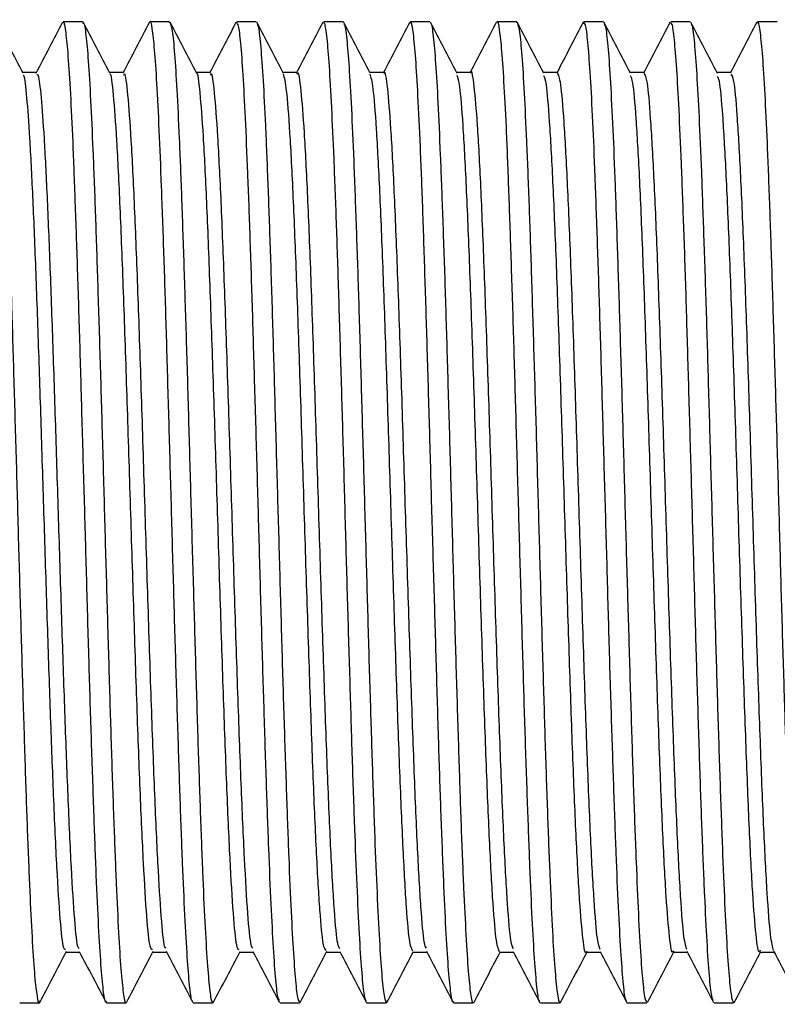
# Model space of a CAD drawing. Units: millimetres. Extents: x 5 to 995, y 5 to 995.
# Drawn here: x 348 to 364, y 494 to 514 of the extents above; entities that cross this region are included whole.
import ezdxf

# ---------------------------------------------------------------- set-up
doc = ezdxf.new("R2010")
doc.units = ezdxf.units.MM

msp = doc.modelspace()

# ---------------------------------------------------------------- linework, layer by layer
at = {"color": 7, "linetype": 'Continuous', "lineweight": 25}
for p, q in [((349.166, 514.284), (348.756, 514.284)), ((350.979, 514.284), (350.57, 514.284)), ((350.979, 514.262), (350.987, 514.279)), ((352.374, 514.276), (352.37, 514.26)), ((352.793, 514.284), (352.385, 514.284)), ((354.608, 514.284), (354.199, 514.284)), ((356.422, 514.284), (356.012, 514.284)), ((358.236, 514.284), (357.826, 514.284)), ((358.236, 514.259), (358.247, 514.276)), ((359.633, 514.281), (359.623, 514.241)), ((360.049, 514.284), (359.64, 514.284)), ((361.863, 514.284), (361.455, 514.284)), ((363.677, 514.284), (363.269, 514.284)), ((348.205, 513.225), (347.911, 513.225)), ((350.019, 513.224), (349.726, 513.224)), ((351.833, 513.223), (351.54, 513.223)), ((353.647, 513.224), (353.354, 513.224)), ((355.461, 513.225), (355.168, 513.225)), ((357.275, 513.225), (356.981, 513.225)), ((359.089, 513.225), (358.795, 513.225)), ((360.903, 513.224), (360.61, 513.224)), ((362.717, 513.223), (362.424, 513.223)), ((348.81, 494.843), (349.103, 494.843)), ((350.624, 494.843), (350.917, 494.843)), ((352.438, 494.844), (352.731, 494.844)), ((354.252, 494.843), (354.546, 494.843)), ((356.066, 494.842), (356.359, 494.842)), ((357.88, 494.842), (358.173, 494.842)), ((359.694, 494.843), (359.987, 494.843)), ((361.508, 494.844), (361.801, 494.844)), ((363.322, 494.843), (363.615, 494.843)), ((347.849, 493.784), (348.259, 493.784)), ((349.663, 493.784), (350.072, 493.784)), ((351.477, 493.784), (351.886, 493.784)), ((353.292, 493.784), (353.701, 493.784)), ((355.105, 493.794), (355.102, 493.784)), ((355.105, 493.784), (355.515, 493.784)), ((355.519, 493.784), (355.53, 493.826)), ((356.919, 493.784), (357.329, 493.784)), ((358.733, 493.784), (359.143, 493.784)), ((360.547, 493.784), (360.956, 493.784)), ((362.362, 493.784), (362.77, 493.784)), ((362.778, 493.787), (362.784, 493.811))]:
    msp.add_line(p, q, dxfattribs=at)
for points, knots in [([(347.92, 513.207), (347.827, 513.386), (347.641, 513.742), (347.455, 514.099), (347.362, 514.278)], [0, 0, 0, 0, 0.49996, 1, 1, 1, 1]), ([(347.367, 514.236), (347.372, 514.235), (347.393, 514.232), (347.431, 513.929), (347.48, 513.337), (347.527, 512.453), (347.577, 511.345), (347.627, 510.016), (347.674, 508.53), (347.723, 506.902), (347.773, 505.208), (347.821, 503.465), (347.869, 501.754), (347.919, 500.092), (347.966, 498.557), (348.015, 497.164), (348.065, 495.978), (348.113, 495.012), (348.161, 494.304), (348.212, 493.888), (348.249, 493.732), (348.27, 493.813), (348.276, 493.832)], [0, 0, 0, 0, 0.017138, 0.070008, 0.124411, 0.177281, 0.231684, 0.284554, 0.338957, 0.391827, 0.446231, 0.499101, 0.553505, 0.606375, 0.660778, 0.713648, 0.768051, 0.820921, 0.875325, 0.928195, 0.982598, 1, 1, 1, 1]), ([(348.744, 514.275), (348.651, 514.097), (348.465, 513.74), (348.279, 513.384), (348.186, 513.205)], [0, 0, 0, 0, 0.500035, 1, 1, 1, 1]), ([(349.663, 493.819), (349.657, 493.809), (349.635, 493.776), (349.596, 494.021), (349.549, 494.541), (349.499, 495.356), (349.45, 496.404), (349.403, 497.68), (349.354, 499.125), (349.303, 500.723), (349.256, 502.4), (349.207, 504.139), (349.157, 505.859), (349.11, 507.543), (349.061, 509.112), (349.011, 510.551), (348.965, 511.793), (348.915, 512.823), (348.865, 513.601), (348.818, 514.091), (348.781, 514.306), (348.76, 514.265), (348.756, 514.257)], [0, 0, 0, 0, 0.02007, 0.073019, 0.127503, 0.180451, 0.234934, 0.287883, 0.342367, 0.395315, 0.449798, 0.502747, 0.557231, 0.61018, 0.664664, 0.717613, 0.772096, 0.825044, 0.879528, 0.932477, 0.986961, 1, 1, 1, 1]), ([(349.166, 514.25), (349.172, 514.258), (349.194, 514.288), (349.234, 514.036), (349.283, 513.501), (349.33, 512.685), (349.38, 511.619), (349.429, 510.348), (349.476, 508.885), (349.526, 507.297), (349.576, 505.603), (349.623, 503.879), (349.673, 502.144), (349.721, 500.478), (349.769, 498.898), (349.818, 497.478), (349.868, 496.231), (349.914, 495.219), (349.964, 494.442), (350.014, 493.968), (350.049, 493.759), (350.069, 493.801), (350.072, 493.809)], [0, 0, 0, 0, 0.021083, 0.075567, 0.128516, 0.183, 0.235948, 0.290431, 0.343379, 0.397863, 0.450811, 0.505295, 0.558244, 0.612728, 0.665676, 0.72016, 0.773108, 0.827592, 0.88054, 0.935023, 0.987972, 1, 1, 1, 1]), ([(349.733, 513.21), (349.64, 513.388), (349.454, 513.745), (349.268, 514.102), (349.175, 514.28)], [0, 0, 0, 0, 0.499966, 1, 1, 1, 1]), ([(350.56, 514.279), (350.467, 514.101), (350.281, 513.744), (350.095, 513.388), (350.002, 513.209)], [0, 0, 0, 0, 0.5000291, 1, 1, 1, 1]), ([(351.46, 493.828), (351.456, 493.828), (351.436, 493.83), (351.399, 494.121), (351.352, 494.708), (351.303, 495.576), (351.252, 496.688), (351.205, 497.998), (351.156, 499.493), (351.106, 501.102), (351.058, 502.81), (351.01, 504.536), (350.96, 506.265), (350.913, 507.914), (350.864, 509.468), (350.814, 510.854), (350.766, 512.059), (350.718, 513.023), (350.668, 513.749), (350.62, 514.158), (350.587, 514.33), (350.571, 514.281), (350.57, 514.28)], [0, 0, 0, 0, 0.013497, 0.069013, 0.122964, 0.17848, 0.232431, 0.287946, 0.341897, 0.397413, 0.451365, 0.506881, 0.560832, 0.616348, 0.670299, 0.725815, 0.779766, 0.835282, 0.889233, 0.944749, 0.9987, 1, 1, 1, 1]), ([(351.55, 513.205), (351.456, 513.383), (351.27, 513.74), (351.084, 514.097), (350.991, 514.275)], [0, 0, 0, 0, 0.499968, 1, 1, 1, 1]), ([(350.996, 514.246), (351.01, 514.208), (351.04, 514.123), (351.085, 513.648), (351.134, 512.896), (351.183, 511.892), (351.231, 510.657), (351.279, 509.245), (351.329, 507.672), (351.377, 506.01), (351.425, 504.277), (351.475, 502.552), (351.524, 500.854), (351.572, 499.261), (351.622, 497.789), (351.67, 496.508), (351.718, 495.43), (351.768, 494.602), (351.816, 494.051), (351.855, 493.785), (351.879, 493.811), (351.886, 493.819)], [0, 0, 0, 0, 0.044614, 0.100122, 0.154066, 0.209575, 0.26352, 0.319028, 0.372972, 0.42848, 0.482424, 0.537933, 0.591877, 0.647386, 0.70133, 0.756839, 0.810783, 0.866291, 0.920235, 0.975744, 1, 1, 1, 1]), ([(352.368, 514.267), (352.277, 514.092), (352.093, 513.739), (351.909, 513.387), (351.816, 513.208)], [0, 0, 0, 0, 0.494552, 1, 1, 1, 1]), ([(353.276, 493.836), (353.268, 493.845), (353.244, 493.872), (353.201, 494.235), (353.154, 494.886), (353.105, 495.819), (353.055, 496.972), (353.007, 498.338), (352.959, 499.853), (352.909, 501.501), (352.861, 503.205), (352.813, 504.949), (352.763, 506.651), (352.715, 508.294), (352.667, 509.802), (352.617, 511.159), (352.568, 512.301), (352.52, 513.221), (352.471, 513.863), (352.426, 514.235), (352.397, 514.251), (352.385, 514.258)], [0, 0, 0, 0, 0.028574, 0.082439, 0.137867, 0.191734, 0.247163, 0.301029, 0.356458, 0.410325, 0.465753, 0.519619, 0.575048, 0.628914, 0.684342, 0.738209, 0.793637, 0.847504, 0.902933, 0.956799, 1, 1, 1, 1]), ([(353.363, 513.206), (353.27, 513.385), (353.084, 513.741), (352.898, 514.098), (352.805, 514.277)], [0, 0, 0, 0, 0.499964, 1, 1, 1, 1]), ([(352.81, 514.231), (352.82, 514.215), (352.846, 514.174), (352.887, 513.78), (352.936, 513.101), (352.986, 512.143), (353.033, 510.969), (353.083, 509.585), (353.132, 508.056), (353.179, 506.399), (353.228, 504.69), (353.278, 502.946), (353.325, 501.249), (353.374, 499.617), (353.425, 498.123), (353.472, 496.785), (353.521, 495.664), (353.571, 494.77), (353.618, 494.156), (353.661, 493.818), (353.689, 493.817), (353.701, 493.816)], [0, 0, 0, 0, 0.033027, 0.086948, 0.142433, 0.196353, 0.251837, 0.305758, 0.361243, 0.415163, 0.470648, 0.524568, 0.580051, 0.633972, 0.689456, 0.743377, 0.798862, 0.852783, 0.908267, 0.962187, 1, 1, 1, 1]), ([(354.187, 514.275), (354.094, 514.096), (353.908, 513.74), (353.721, 513.383), (353.628, 513.204)], [0, 0, 0, 0, 0.500039, 1, 1, 1, 1]), ([(355.091, 493.821), (355.079, 493.849), (355.051, 493.916), (355.005, 494.359), (354.955, 495.084), (354.908, 496.064), (354.858, 497.279), (354.809, 498.674), (354.762, 500.234), (354.712, 501.888), (354.663, 503.618), (354.616, 505.345), (354.566, 507.049), (354.517, 508.653), (354.469, 510.14), (354.42, 511.441), (354.37, 512.541), (354.323, 513.394), (354.274, 513.975), (354.232, 514.269), (354.207, 514.254), (354.199, 514.249)], [0, 0, 0, 0, 0.041769, 0.097128, 0.150926, 0.206285, 0.260084, 0.315442, 0.369241, 0.424599, 0.478397, 0.533756, 0.587554, 0.642912, 0.696711, 0.75207, 0.805869, 0.861227, 0.915026, 0.970384, 1, 1, 1, 1]), ([(355.175, 513.212), (355.082, 513.39), (354.895, 513.747), (354.709, 514.104), (354.616, 514.282)], [0, 0, 0, 0, 0.499965, 1, 1, 1, 1]), ([(354.621, 514.238), (354.628, 514.235), (354.651, 514.224), (354.689, 513.902), (354.739, 513.283), (354.788, 512.391), (354.836, 511.258), (354.885, 509.928), (354.935, 508.419), (354.982, 506.8), (355.032, 505.086), (355.08, 503.359), (355.128, 501.634), (355.177, 499.994), (355.227, 498.453), (355.274, 497.085), (355.324, 495.902), (355.373, 494.959), (355.421, 494.272), (355.469, 493.854), (355.5, 493.813), (355.515, 493.794)], [0, 0, 0, 0, 0.022302, 0.077626, 0.131391, 0.186715, 0.24048, 0.295805, 0.349571, 0.404895, 0.45866, 0.513985, 0.56775, 0.623074, 0.676839, 0.732163, 0.785928, 0.841253, 0.895019, 0.950344, 1, 1, 1, 1]), ([(356.002, 514.278), (355.909, 514.1), (355.723, 513.743), (355.537, 513.387), (355.444, 513.208)], [0, 0, 0, 0, 0.50003, 1, 1, 1, 1]), ([(356.919, 493.813), (356.914, 493.805), (356.893, 493.767), (356.857, 493.994), (356.807, 494.499), (356.758, 495.29), (356.71, 496.332), (356.661, 497.584), (356.611, 499.031), (356.565, 500.607), (356.516, 502.294), (356.465, 504.016), (356.418, 505.754), (356.369, 507.427), (356.319, 509.019), (356.272, 510.455), (356.223, 511.722), (356.173, 512.758), (356.126, 513.561), (356.078, 514.065), (356.038, 514.297), (356.017, 514.26), (356.012, 514.251)], [0, 0, 0, 0, 0.015745, 0.070228, 0.123177, 0.177662, 0.23061, 0.285094, 0.338043, 0.392526, 0.445475, 0.499958, 0.552907, 0.607392, 0.66034, 0.714824, 0.767773, 0.822257, 0.875205, 0.92969, 0.982637, 1, 1, 1, 1]), ([(356.992, 513.205), (356.899, 513.383), (356.713, 513.74), (356.527, 514.096), (356.434, 514.275)], [0, 0, 0, 0, 0.499966, 1, 1, 1, 1]), ([(356.439, 514.25), (356.441, 514.251), (356.458, 514.26), (356.492, 513.999), (356.542, 513.46), (356.59, 512.617), (356.638, 511.547), (356.688, 510.25), (356.737, 508.79), (356.785, 507.181), (356.835, 505.497), (356.883, 503.756), (356.93, 502.039), (356.981, 500.363), (357.029, 498.805), (357.076, 497.383), (357.126, 496.162), (357.176, 495.156), (357.223, 494.403), (357.273, 493.945), (357.308, 493.75), (357.327, 493.796), (357.329, 493.801)], [0, 0, 0, 0, 0.006635, 0.060603, 0.116136, 0.170104, 0.225637, 0.279605, 0.335138, 0.389106, 0.44464, 0.498608, 0.554141, 0.608109, 0.663642, 0.71761, 0.773143, 0.82711, 0.882643, 0.936611, 0.992145, 1, 1, 1, 1]), ([(357.817, 514.281), (357.724, 514.103), (357.538, 513.746), (357.352, 513.39), (357.259, 513.211)], [0, 0, 0, 0, 0.500037, 1, 1, 1, 1]), ([(358.718, 493.824), (358.714, 493.823), (358.694, 493.817), (358.659, 494.095), (358.61, 494.656), (358.56, 495.516), (358.513, 496.602), (358.465, 497.912), (358.414, 499.382), (358.366, 500.999), (358.318, 502.688), (358.268, 504.429), (358.22, 506.145), (358.172, 507.815), (358.122, 509.363), (358.074, 510.774), (358.027, 511.981), (357.976, 512.971), (357.928, 513.707), (357.88, 514.143), (357.845, 514.324), (357.827, 514.277), (357.826, 514.274)], [0, 0, 0, 0, 0.012451, 0.066305, 0.121721, 0.175574, 0.23099, 0.284843, 0.340258, 0.394112, 0.449528, 0.503382, 0.558797, 0.612651, 0.668067, 0.721921, 0.777337, 0.83119, 0.886605, 0.940459, 0.995875, 1, 1, 1, 1]), ([(358.805, 513.207), (358.712, 513.386), (358.526, 513.742), (358.339, 514.099), (358.246, 514.278)], [0, 0, 0, 0, 0.499961, 1, 1, 1, 1]), ([(358.251, 514.255), (358.266, 514.208), (358.297, 514.11), (358.345, 513.604), (358.392, 512.841), (358.441, 511.812), (358.491, 510.575), (358.539, 509.139), (358.587, 507.572), (358.638, 505.889), (358.685, 504.17), (358.734, 502.43), (358.784, 500.752), (358.831, 499.152), (358.879, 497.705), (358.93, 496.424), (358.977, 495.372), (359.025, 494.553), (359.076, 494.027), (359.114, 493.778), (359.136, 493.81), (359.143, 493.819)], [0, 0, 0, 0, 0.050052, 0.103938, 0.159386, 0.213271, 0.268719, 0.322605, 0.378054, 0.431939, 0.487387, 0.541273, 0.596722, 0.650607, 0.706056, 0.759941, 0.815389, 0.869274, 0.924723, 0.978608, 1, 1, 1, 1]), ([(359.628, 514.276), (359.535, 514.097), (359.352, 513.747), (359.17, 513.397), (359.08, 513.225)], [0, 0, 0, 0, 0.509229, 1, 1, 1, 1]), ([(360.532, 493.832), (360.525, 493.838), (360.501, 493.857), (360.461, 494.198), (360.414, 494.837), (360.364, 495.745), (360.315, 496.894), (360.268, 498.236), (360.217, 499.755), (360.168, 501.382), (360.121, 503.099), (360.071, 504.827), (360.022, 506.548), (359.975, 508.182), (359.925, 509.713), (359.876, 511.069), (359.829, 512.237), (359.779, 513.164), (359.729, 513.831), (359.685, 514.225), (359.654, 514.253), (359.64, 514.266)], [0, 0, 0, 0, 0.025081, 0.080458, 0.134274, 0.189651, 0.243468, 0.298845, 0.352661, 0.408038, 0.461855, 0.517233, 0.571049, 0.626427, 0.680243, 0.735619, 0.789436, 0.844813, 0.89863, 0.954007, 1, 1, 1, 1]), ([(360.617, 513.209), (360.524, 513.388), (360.338, 513.744), (360.152, 514.101), (360.059, 514.279)], [0, 0, 0, 0, 0.499966, 1, 1, 1, 1]), ([(360.064, 514.242), (360.075, 514.219), (360.103, 514.165), (360.148, 513.747), (360.195, 513.041), (360.245, 512.077), (360.294, 510.877), (360.341, 509.494), (360.39, 507.943), (360.44, 506.295), (360.487, 504.567), (360.536, 502.84), (360.587, 501.131), (360.634, 499.52), (360.683, 498.023), (360.732, 496.709), (360.779, 495.593), (360.828, 494.723), (360.879, 494.123), (360.919, 493.808), (360.946, 493.814), (360.956, 493.817)], [0, 0, 0, 0, 0.037989, 0.093352, 0.147154, 0.202516, 0.256318, 0.311681, 0.365482, 0.420844, 0.474646, 0.530008, 0.58381, 0.639172, 0.692975, 0.748337, 0.802139, 0.857501, 0.911303, 0.966664, 1, 1, 1, 1]), ([(361.444, 514.278), (361.351, 514.1), (361.165, 513.743), (360.979, 513.387), (360.886, 513.208)], [0, 0, 0, 0, 0.500029, 1, 1, 1, 1]), ([(362.345, 493.835), (362.334, 493.856), (362.307, 493.909), (362.263, 494.325), (362.216, 495.024), (362.167, 495.997), (362.117, 497.186), (362.069, 498.583), (362.02, 500.12), (361.971, 501.783), (361.924, 503.495), (361.874, 505.238), (361.825, 506.931), (361.778, 508.557), (361.729, 510.04), (361.678, 511.366), (361.631, 512.471), (361.582, 513.349), (361.532, 513.943), (361.491, 514.259), (361.465, 514.251), (361.455, 514.248)], [0, 0, 0, 0, 0.036322, 0.090266, 0.145775, 0.199719, 0.255228, 0.309173, 0.364683, 0.418628, 0.474137, 0.528081, 0.58359, 0.637535, 0.693044, 0.746989, 0.802497, 0.856442, 0.911952, 0.965897, 1, 1, 1, 1]), ([(362.433, 513.205), (362.34, 513.383), (362.154, 513.74), (361.968, 514.097), (361.875, 514.275)], [0, 0, 0, 0, 0.49997, 1, 1, 1, 1]), ([(361.88, 514.23), (361.887, 514.224), (361.911, 514.206), (361.95, 513.866), (361.997, 513.236), (362.048, 512.319), (362.096, 511.181), (362.144, 509.827), (362.194, 508.322), (362.242, 506.681), (362.289, 504.98), (362.34, 503.236), (362.388, 501.531), (362.436, 499.881), (362.486, 498.364), (362.535, 496.994), (362.582, 495.837), (362.632, 494.901), (362.681, 494.24), (362.726, 493.843), (362.756, 493.816), (362.77, 493.803)], [0, 0, 0, 0, 0.023474, 0.077417, 0.132924, 0.186867, 0.242374, 0.296317, 0.351824, 0.405767, 0.461274, 0.515216, 0.570723, 0.624666, 0.680173, 0.734116, 0.789623, 0.843566, 0.899073, 0.953015, 1, 1, 1, 1]), ([(363.258, 514.278), (363.165, 514.1), (362.979, 513.743), (362.793, 513.386), (362.7, 513.208)], [0, 0, 0, 0, 0.500039, 1, 1, 1, 1]), ([(364.16, 493.809), (364.146, 493.856), (364.115, 493.956), (364.066, 494.461), (364.018, 495.232), (363.969, 496.252), (363.919, 497.501), (363.872, 498.924), (363.823, 500.506), (363.773, 502.173), (363.726, 503.909), (363.678, 505.632), (363.627, 507.326), (363.579, 508.911), (363.531, 510.371), (363.481, 511.64), (363.433, 512.701), (363.385, 513.513), (363.335, 514.043), (363.297, 514.291), (363.275, 514.259), (363.269, 514.25)], [0, 0, 0, 0, 0.049473, 0.104915, 0.158796, 0.214239, 0.268119, 0.323561, 0.377441, 0.432883, 0.486763, 0.542206, 0.596085, 0.651527, 0.705407, 0.76085, 0.814731, 0.870173, 0.924053, 0.979495, 1, 1, 1, 1]), ([(348.81, 494.905), (348.795, 494.9), (348.758, 494.887), (348.697, 495.469), (348.628, 496.539), (348.561, 498.016), (348.496, 499.727), (348.434, 501.569), (348.372, 503.523), (348.311, 505.5), (348.249, 507.409), (348.187, 509.167), (348.125, 510.686), (348.063, 511.909), (348.001, 512.745), (347.954, 513.164), (347.927, 513.163), (347.92, 513.163)], [0, 0, 0, 0, 0.048354, 0.126523, 0.204763, 0.283001, 0.35256, 0.422141, 0.491721, 0.561211, 0.630725, 0.70031, 0.769886, 0.839445, 0.90903, 0.978612, 1, 1, 1, 1]), ([(349.095, 494.92), (349.087, 494.92), (349.054, 494.919), (348.999, 495.476), (348.93, 496.537), (348.862, 498.017), (348.798, 499.726), (348.736, 501.569), (348.674, 503.523), (348.613, 505.5), (348.551, 507.409), (348.489, 509.167), (348.427, 510.686), (348.365, 511.907), (348.303, 512.753), (348.25, 513.193), (348.217, 513.179), (348.205, 513.174)], [0, 0, 0, 0, 0.030109, 0.108167, 0.186295, 0.264421, 0.33388, 0.403361, 0.472842, 0.542232, 0.611647, 0.681133, 0.750609, 0.820069, 0.889554, 0.959036, 1, 1, 1, 1]), ([(350.624, 494.9), (350.608, 494.902), (350.569, 494.906), (350.506, 495.528), (350.437, 496.637), (350.367, 498.193), (350.297, 500.082), (350.228, 502.2), (350.158, 504.424), (350.089, 506.626), (350.019, 508.677), (349.95, 510.461), (349.88, 511.88), (349.81, 512.801), (349.761, 513.227), (349.736, 513.188), (349.733, 513.184)], [0, 0, 0, 0, 0.053991, 0.132117, 0.210227, 0.288367, 0.366488, 0.444528, 0.522625, 0.600741, 0.678846, 0.756981, 0.835116, 0.913201, 0.991278, 1, 1, 1, 1]), ([(350.907, 494.927), (350.897, 494.931), (350.864, 494.947), (350.808, 495.536), (350.739, 496.635), (350.669, 498.194), (350.599, 500.082), (350.53, 502.2), (350.46, 504.424), (350.391, 506.626), (350.321, 508.677), (350.252, 510.462), (350.182, 511.878), (350.112, 512.812), (350.058, 513.244), (350.027, 513.181), (350.019, 513.165)], [0, 0, 0, 0, 0.033194, 0.111548, 0.189885, 0.268252, 0.3466, 0.424868, 0.503192, 0.581535, 0.659868, 0.73823, 0.816592, 0.894904, 0.973208, 1, 1, 1, 1]), ([(352.438, 494.891), (352.42, 494.902), (352.379, 494.928), (352.315, 495.589), (352.246, 496.735), (352.176, 498.315), (352.107, 500.225), (352.037, 502.354), (351.968, 504.581), (351.898, 506.778), (351.828, 508.814), (351.759, 510.573), (351.689, 511.967), (351.62, 512.842), (351.573, 513.245), (351.55, 513.204), (351.55, 513.203)], [0, 0, 0, 0, 0.059861, 0.138202, 0.216525, 0.294794, 0.373083, 0.451378, 0.529672, 0.608001, 0.68634, 0.764638, 0.84293, 0.921225, 0.999489, 1, 1, 1, 1]), ([(352.723, 494.926), (352.711, 494.937), (352.676, 494.968), (352.617, 495.595), (352.548, 496.734), (352.478, 498.316), (352.409, 500.225), (352.339, 502.354), (352.269, 504.581), (352.2, 506.778), (352.13, 508.814), (352.061, 510.574), (351.991, 511.963), (351.921, 512.857), (351.869, 513.259), (351.839, 513.187), (351.833, 513.171)], [0, 0, 0, 0, 0.04048, 0.1187158, 0.1969326, 0.2750966, 0.3532797, 0.4314696, 0.5096582, 0.5878816, 0.6661141, 0.7443072, 0.8224928, 0.9006831, 0.9788412, 1, 1, 1, 1]), ([(354.252, 494.879), (354.233, 494.901), (354.19, 494.949), (354.124, 495.652), (354.055, 496.834), (353.985, 498.44), (353.916, 500.37), (353.846, 502.51), (353.776, 504.74), (353.707, 506.929), (353.637, 508.949), (353.568, 510.688), (353.498, 512.03), (353.43, 512.936), (353.385, 513.109), (353.363, 513.192)], [0, 0, 0, 0, 0.065435, 0.143676, 0.221921, 0.300153, 0.378375, 0.456649, 0.534936, 0.613189, 0.691449, 0.769702, 0.847885, 0.926142, 1, 1, 1, 1]), ([(354.538, 494.921), (354.524, 494.94), (354.487, 494.991), (354.426, 495.658), (354.357, 496.832), (354.287, 498.44), (354.218, 500.37), (354.148, 502.51), (354.078, 504.74), (354.009, 506.929), (353.939, 508.95), (353.87, 510.684), (353.8, 512.046), (353.731, 512.897), (353.68, 513.275), (353.652, 513.195), (353.647, 513.182)], [0, 0, 0, 0, 0.0470854, 0.1251924, 0.2033042, 0.2814029, 0.3594917, 0.4376322, 0.5157861, 0.5939061, 0.6720318, 0.7501516, 0.8282018, 0.9063252, 0.9844809, 1, 1, 1, 1]), ([(356.066, 494.865), (356.045, 494.898), (356.001, 494.969), (355.933, 495.72), (355.864, 496.934), (355.794, 498.567), (355.725, 500.516), (355.655, 502.668), (355.586, 504.899), (355.516, 507.078), (355.447, 509.082), (355.377, 510.795), (355.307, 512.11), (355.24, 512.972), (355.195, 513.12), (355.174, 513.19)], [0, 0, 0, 0, 0.0706895, 0.1487019, 0.2266688, 0.3047165, 0.382777, 0.4608087, 0.5388601, 0.6169115, 0.6948511, 0.7728676, 0.85093, 0.9289634, 1, 1, 1, 1]), ([(356.349, 494.924), (356.334, 494.951), (356.296, 495.022), (356.235, 495.726), (356.166, 496.933), (356.096, 498.567), (356.027, 500.516), (355.957, 502.668), (355.887, 504.899), (355.818, 507.078), (355.748, 509.084), (355.679, 510.791), (355.609, 512.127), (355.54, 512.936), (355.49, 513.29), (355.464, 513.204), (355.461, 513.194)], [0, 0, 0, 0, 0.049461, 0.1278, 0.206093, 0.284467, 0.362854, 0.441213, 0.519591, 0.597968, 0.676234, 0.754577, 0.832967, 0.911327, 0.9897, 1, 1, 1, 1]), ([(357.88, 494.848), (357.857, 494.895), (357.812, 494.989), (357.743, 495.791), (357.673, 497.036), (357.603, 498.698), (357.534, 500.663), (357.464, 502.825), (357.395, 505.055), (357.325, 507.226), (357.256, 509.214), (357.186, 510.902), (357.116, 512.185), (357.052, 512.989), (357.01, 513.109), (356.992, 513.162)], [0, 0, 0, 0, 0.076457, 0.154789, 0.233136, 0.311458, 0.389806, 0.46815, 0.546418, 0.624709, 0.703041, 0.78136, 0.859695, 0.938053, 1, 1, 1, 1]), ([(358.165, 494.91), (358.148, 494.948), (358.108, 495.04), (358.045, 495.796), (357.975, 497.035), (357.905, 498.698), (357.836, 500.662), (357.766, 502.825), (357.697, 505.055), (357.627, 507.225), (357.557, 509.216), (357.488, 510.897), (357.418, 512.205), (357.349, 512.974), (357.301, 513.302), (357.276, 513.214), (357.275, 513.209)], [0, 0, 0, 0, 0.057275, 0.135418, 0.213576, 0.291709, 0.369868, 0.448023, 0.526102, 0.604204, 0.682347, 0.760477, 0.838624, 0.916792, 0.994916, 1, 1, 1, 1]), ([(359.694, 494.855), (359.693, 494.851), (359.669, 494.763), (359.621, 495.083), (359.552, 495.851), (359.482, 497.145), (359.412, 498.828), (359.343, 500.81), (359.273, 502.981), (359.204, 505.211), (359.134, 507.373), (359.065, 509.344), (358.995, 511.01), (358.925, 512.256), (358.862, 513.021), (358.822, 513.116), (358.805, 513.157)], [0, 0, 0, 0, 0.0036946, 0.0819183, 0.1601315, 0.2383754, 0.3166168, 0.3948086, 0.4729946, 0.5512041, 0.6294031, 0.7076314, 0.7858854, 0.8641013, 0.9422978, 1, 1, 1, 1]), ([(359.98, 494.898), (359.961, 494.949), (359.919, 495.063), (359.854, 495.871), (359.784, 497.139), (359.714, 498.829), (359.645, 500.81), (359.575, 502.981), (359.506, 505.211), (359.436, 507.373), (359.367, 509.345), (359.297, 511.009), (359.227, 512.261), (359.158, 513.074), (359.112, 513.174), (359.089, 513.223)], [0, 0, 0, 0, 0.063352, 0.141449, 0.219576, 0.297701, 0.375777, 0.453846, 0.53194, 0.610022, 0.688135, 0.766272, 0.844372, 0.922452, 1, 1, 1, 1]), ([(361.508, 494.872), (361.505, 494.863), (361.48, 494.778), (361.43, 495.118), (361.361, 495.928), (361.291, 497.252), (361.222, 498.958), (361.152, 500.958), (361.082, 503.137), (361.013, 505.368), (360.943, 507.522), (360.874, 509.472), (360.804, 511.116), (360.734, 512.326), (360.672, 513.051), (360.633, 513.123), (360.617, 513.153)], [0, 0, 0, 0, 0.009233, 0.087343, 0.16546, 0.243538, 0.32161, 0.399685, 0.47773, 0.555826, 0.633949, 0.712039, 0.790127, 0.868221, 0.946244, 1, 1, 1, 1]), ([(361.792, 494.896), (361.772, 494.959), (361.729, 495.096), (361.663, 495.946), (361.593, 497.247), (361.523, 498.959), (361.454, 500.958), (361.384, 503.137), (361.315, 505.368), (361.245, 507.522), (361.176, 509.473), (361.106, 511.114), (361.036, 512.331), (360.969, 513.097), (360.924, 513.17), (360.903, 513.204)], [0, 0, 0, 0, 0.0667192, 0.1450429, 0.2233275, 0.3016059, 0.3798875, 0.4581384, 0.5364416, 0.6147719, 0.6930681, 0.7713622, 0.8496626, 0.9278926, 1, 1, 1, 1]), ([(363.322, 494.885), (363.318, 494.872), (363.29, 494.791), (363.239, 495.16), (363.17, 496.006), (363.1, 497.361), (363.031, 499.09), (362.961, 501.108), (362.891, 503.295), (362.822, 505.524), (362.752, 507.67), (362.683, 509.599), (362.613, 511.218), (362.544, 512.391), (362.484, 513.069), (362.447, 513.122), (362.433, 513.141)], [0, 0, 0, 0, 0.014902, 0.093186, 0.171475, 0.249757, 0.327971, 0.406259, 0.484578, 0.562866, 0.641165, 0.719479, 0.797697, 0.875936, 0.954252, 1, 1, 1, 1]), ([(363.607, 494.875), (363.585, 494.955), (363.54, 495.121), (363.472, 496.021), (363.402, 497.357), (363.333, 499.091), (363.263, 501.108), (363.193, 503.295), (363.124, 505.524), (363.054, 507.67), (362.985, 509.599), (362.915, 511.216), (362.846, 512.397), (362.78, 513.118), (362.737, 513.167), (362.717, 513.189)], [0, 0, 0, 0, 0.0735907, 0.1517923, 0.2299863, 0.3081117, 0.386312, 0.4645428, 0.5427431, 0.6209536, 0.6991793, 0.7773096, 0.8554603, 0.9336886, 1, 1, 1, 1]), ([(348.271, 493.792), (348.364, 493.97), (348.55, 494.327), (348.736, 494.684), (348.829, 494.862)], [0, 0, 0, 0, 0.500032, 1, 1, 1, 1]), ([(349.095, 494.857), (349.188, 494.679), (349.375, 494.322), (349.561, 493.965), (349.654, 493.787)], [0, 0, 0, 0, 0.499965, 1, 1, 1, 1]), ([(350.084, 493.791), (350.177, 493.969), (350.363, 494.326), (350.549, 494.683), (350.642, 494.861)], [0, 0, 0, 0, 0.500037, 1, 1, 1, 1]), ([(350.907, 494.862), (351, 494.684), (351.186, 494.327), (351.372, 493.971), (351.465, 493.792)], [0, 0, 0, 0, 0.499962, 1, 1, 1, 1]), ([(351.896, 493.787), (351.989, 493.965), (352.175, 494.322), (352.361, 494.679), (352.454, 494.857)], [0, 0, 0, 0, 0.500033, 1, 1, 1, 1]), ([(352.723, 494.86), (352.816, 494.682), (353.002, 494.325), (353.188, 493.969), (353.281, 493.79)], [0, 0, 0, 0, 0.499968, 1, 1, 1, 1]), ([(353.713, 493.792), (353.806, 493.97), (353.992, 494.327), (354.178, 494.683), (354.271, 494.862)], [0, 0, 0, 0, 0.500031, 1, 1, 1, 1]), ([(354.538, 494.858), (354.631, 494.679), (354.817, 494.323), (355.003, 493.966), (355.096, 493.787)], [0, 0, 0, 0, 0.499961, 1, 1, 1, 1]), ([(355.525, 493.789), (355.618, 493.967), (355.804, 494.324), (355.99, 494.681), (356.083, 494.859)], [0, 0, 0, 0, 0.500041, 1, 1, 1, 1]), ([(356.349, 494.862), (356.442, 494.684), (356.628, 494.327), (356.814, 493.97), (356.907, 493.792)], [0, 0, 0, 0, 0.499964, 1, 1, 1, 1]), ([(357.338, 493.787), (357.431, 493.965), (357.614, 494.317), (357.798, 494.669), (357.888, 494.842)], [0, 0, 0, 0, 0.506943, 1, 1, 1, 1]), ([(358.165, 494.858), (358.258, 494.679), (358.444, 494.323), (358.63, 493.966), (358.723, 493.788)], [0, 0, 0, 0, 0.49997, 1, 1, 1, 1]), ([(359.154, 493.792), (359.248, 493.97), (359.434, 494.327), (359.62, 494.684), (359.713, 494.862)], [0, 0, 0, 0, 0.5000326, 1, 1, 1, 1]), ([(359.98, 494.857), (360.073, 494.679), (360.259, 494.322), (360.445, 493.966), (360.538, 493.787)], [0, 0, 0, 0, 0.4999626, 1, 1, 1, 1]), ([(360.968, 493.791), (361.061, 493.97), (361.247, 494.327), (361.433, 494.683), (361.526, 494.862)], [0, 0, 0, 0, 0.500036, 1, 1, 1, 1]), ([(361.791, 494.863), (361.884, 494.685), (362.07, 494.328), (362.256, 493.971), (362.349, 493.793)], [0, 0, 0, 0, 0.499962, 1, 1, 1, 1]), ([(362.779, 493.786), (362.872, 493.964), (363.058, 494.321), (363.244, 494.678), (363.338, 494.856)], [0, 0, 0, 0, 0.500033, 1, 1, 1, 1]), ([(363.607, 494.861), (363.7, 494.682), (363.886, 494.326), (364.071, 493.969), (364.164, 493.791)], [0, 0, 0, 0, 0.499969, 1, 1, 1, 1])]:
    msp.add_open_spline(points, degree=3, knots=knots, dxfattribs=at)

doc.saveas('drawing.dxf')
